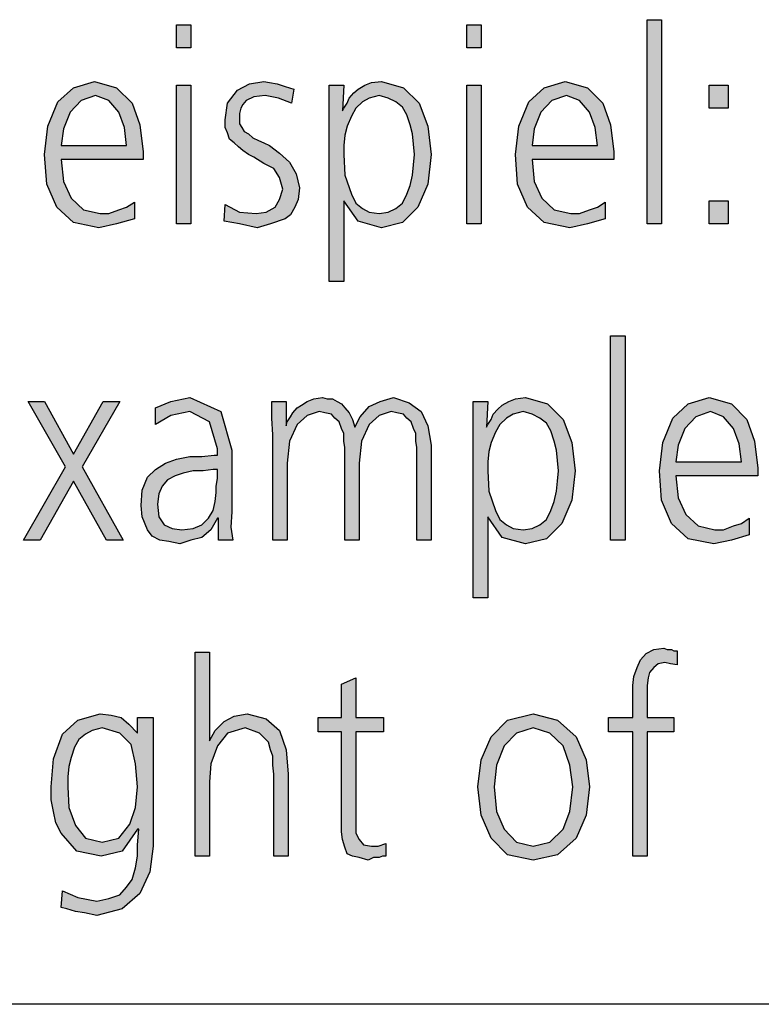
# Model space of a CAD drawing. Units: millimetres. Extents: x -270 to 11963, y 19817 to 28761.
# Drawn here: x 738 to 969, y 26121 to 26428 of the extents above; entities that cross this region are included whole.
import ezdxf

# ---------------------------------------------------------------- set-up
doc = ezdxf.new("R2010")
doc.units = ezdxf.units.MM
doc.layers.add('1', color=7, linetype='Continuous')

msp = doc.modelspace()

# ---------------------------------------------------------------- hatches: boundary and pattern name
at = {"layer": '1', "linetype": 'Continuous'}
for points in [[(933.64, 26427.68), (938.12, 26427.68), (938.12, 26364.12), (933.64, 26364.12)], [(791.6, 26418.89), (787.12, 26418.89), (787.12, 26426.08), (791.6, 26426.08)], [(881.93, 26418.89), (877.45, 26418.89), (877.45, 26426.08), (881.93, 26426.08)], [(787.12, 26407.29), (791.6, 26407.29), (791.6, 26364.12), (787.12, 26364.12)], [(802.29, 26370.12), (806.77, 26367.72), (811.94, 26367.32), (815.04, 26367.72), (817.8, 26369.32), (819.18, 26371.72), (820.22, 26374.91), (819.18, 26378.51), (817.46, 26381.31), (814.35, 26382.91), (811.25, 26384.91), (809.53, 26385.71), (807.8, 26386.91), (806.43, 26388.11), (805.05, 26389.31), (803.67, 26390.51), (802.98, 26392.5), (802.29, 26394.1), (802.29, 26396.5), (802.98, 26401.7), (806.08, 26405.7), (809.87, 26407.69), (814.35, 26408.49), (816.08, 26408.09), (818.49, 26407.69), (820.91, 26406.89), (823.66, 26406.1), (822.97, 26401.7), (818.84, 26403.3), (814.7, 26404.1), (811.25, 26403.7), (808.84, 26402.5), (807.8, 26401.3), (807.11, 26400.1), (806.77, 26398.5), (806.77, 26396.5), (806.77, 26395.3), (807.46, 26394.1), (808.15, 26392.9), (809.53, 26392.1), (810.91, 26390.9), (812.63, 26390.11), (814.35, 26389.31), (816.08, 26388.51), (819.18, 26386.11), (822.28, 26383.31), (824.35, 26379.71), (825.39, 26375.31), (825.04, 26371.72), (824.01, 26369.32), (822.63, 26366.92), (820.91, 26365.72), (816.42, 26364.12), (812.29, 26362.92), (806.77, 26364.12), (801.94, 26364.92)], [(877.45, 26407.29), (881.93, 26407.29), (881.93, 26364.12), (877.45, 26364.12)], [(958.81, 26400.1), (952.95, 26400.1), (952.95, 26407.29), (958.81, 26407.29)], [(952.95, 26371.32), (958.81, 26371.32), (958.81, 26364.12), (952.95, 26364.12)], [(922.26, 26329.24), (926.75, 26329.24), (926.75, 26265.68), (922.26, 26265.68)], [(752.64, 26288.47), (740.92, 26308.86), (746.09, 26308.86), (755.06, 26292.47), (764.36, 26308.86), (769.54, 26308.86), (757.81, 26288.47), (770.57, 26265.68), (765.4, 26265.68), (755.06, 26284.07), (744.71, 26265.68), (739.54, 26265.68)], [(861.93, 26265.68), (861.93, 26294.47), (861.59, 26296.46), (861.59, 26298.86), (860.9, 26300.46), (860.21, 26302.46), (858.83, 26303.66), (857.79, 26304.86), (855.73, 26305.26), (854, 26305.66), (850.21, 26304.46), (847.11, 26301.66), (844.69, 26296.46), (844, 26289.67), (844, 26265.68), (839.52, 26265.68), (839.52, 26294.47), (839.18, 26296.46), (839.18, 26298.86), (838.49, 26300.46), (837.8, 26302.46), (836.42, 26303.66), (835.38, 26304.86), (833.32, 26305.26), (831.59, 26305.66), (827.8, 26304.46), (824.7, 26301.66), (822.28, 26296.46), (821.59, 26289.67), (821.59, 26265.68), (817.11, 26265.68), (817.11, 26298.46), (816.77, 26303.66), (816.77, 26308.86), (821.25, 26308.86), (821.25, 26301.66), (821.25, 26301.26), (821.59, 26302.46), (822.63, 26304.06), (823.32, 26305.26), (824.7, 26306.86), (826.08, 26307.66), (827.8, 26308.86), (829.87, 26309.66), (832.63, 26310.06), (834.01, 26309.66), (835.73, 26309.66), (837.11, 26308.86), (838.49, 26308.06), (839.52, 26306.86), (840.9, 26305.26), (841.94, 26303.26), (842.62, 26300.86), (844.35, 26304.06), (847.11, 26307.26), (850.55, 26308.86), (854.69, 26310.06), (859.52, 26308.46), (863.31, 26305.66), (865.38, 26301.26), (866.41, 26295.27), (866.41, 26265.68)], [(929.16, 26206.02), (921.57, 26206.02), (921.57, 26210.42), (929.16, 26210.42), (929.16, 26213.22), (929.16, 26216.82), (929.16, 26220.41), (929.5, 26223.21), (930.54, 26226.01), (931.57, 26228.41), (933.3, 26230.41), (935.71, 26231.61), (938.81, 26232.01), (939.85, 26231.61), (941.23, 26231.61), (941.92, 26231.21), (942.95, 26231.21), (942.95, 26226.81), (940.88, 26227.21), (939.16, 26227.61), (937.09, 26227.21), (935.71, 26226.01), (934.33, 26224.41), (933.99, 26222.81), (933.64, 26220.41), (933.64, 26218.41), (933.64, 26216.02), (933.64, 26214.02), (933.64, 26210.42), (941.92, 26210.42), (941.92, 26206.02), (933.64, 26206.02), (933.64, 26167.25), (929.16, 26167.25)], [(792.98, 26230.81), (797.46, 26230.81), (797.46, 26203.22), (799.19, 26206.42), (801.94, 26209.22), (805.05, 26210.82), (809.18, 26211.62), (815.04, 26210.02), (819.18, 26206.42), (821.25, 26200.43), (821.94, 26192.83), (821.94, 26167.25), (817.46, 26167.25), (817.46, 26192.83), (817.11, 26195.63), (817.11, 26198.43), (816.42, 26200.43), (815.73, 26202.82), (812.98, 26205.62), (808.49, 26207.22), (802.98, 26205.62), (799.87, 26201.62), (797.81, 26196.03), (797.46, 26190.43), (797.46, 26167.25), (792.98, 26167.25)], [(851.59, 26206.02), (842.97, 26206.02), (842.97, 26177.64), (842.97, 26174.44), (844, 26172.44), (845.38, 26170.84), (847.8, 26170.44), (849.86, 26170.44), (852.28, 26171.24), (852.28, 26167.25), (851.24, 26167.25), (850.21, 26166.85), (848.49, 26166.85), (846.76, 26166.05), (844, 26166.85), (841.94, 26167.25), (840.21, 26168.05), (839.52, 26170.05), (838.83, 26172.44), (838.49, 26174.84), (838.49, 26177.24), (838.49, 26180.44), (838.49, 26206.02), (831.25, 26206.02), (831.25, 26210.42), (838.49, 26210.42), (838.49, 26220.81), (842.97, 26222.81), (842.97, 26210.42), (851.59, 26210.42)]]:
    msp.add_hatch(color=3, dxfattribs=at).paths.add_polyline_path(points)
h = msp.add_hatch(color=3, dxfattribs=at)
h.paths.add_polyline_path([(774.02, 26365.72), (768.5, 26364.12), (762.99, 26362.92), (755.06, 26364.52), (749.88, 26369.32), (746.78, 26376.51), (746.09, 26385.71), (747.13, 26394.5), (750.23, 26402.1), (755.06, 26406.49), (761.61, 26408.49), (768.5, 26406.49), (773.33, 26401.7), (775.74, 26394.9), (776.78, 26386.51), (776.78, 26384.11), (751.26, 26384.11), (751.95, 26377.31), (754.37, 26372.12), (758.16, 26368.52), (763.33, 26367.32), (766.09, 26367.32), (769.19, 26368.52), (771.6, 26369.32), (774.02, 26370.92)])
h.paths.add_polyline_path([(771.6, 26388.51), (770.92, 26394.1), (769.19, 26398.9), (766.09, 26402.5), (761.95, 26404.1), (757.47, 26402.5), (754.02, 26398.9), (751.95, 26393.7), (751.26, 26388.51)], flags=16)
h = msp.add_hatch(color=3, dxfattribs=at)
h.paths.add_polyline_path([(834.7, 26407.29), (839.18, 26407.29), (838.83, 26399.3), (839.18, 26400.1), (840.21, 26401.7), (840.9, 26403.3), (842.28, 26404.9), (843.66, 26406.1), (845.73, 26407.29), (847.8, 26408.09), (850.9, 26408.49), (857.79, 26406.49), (862.62, 26401.7), (865.38, 26394.5), (866.41, 26385.71), (865.38, 26376.51), (862.28, 26369.32), (857.45, 26364.52), (850.9, 26362.92), (843.66, 26364.92), (839.18, 26371.32), (839.18, 26346.13), (834.7, 26346.13)])
h.paths.add_polyline_path([(861.24, 26385.71), (860.9, 26388.91), (860.55, 26392.1), (859.86, 26394.9), (858.83, 26398.1), (857.45, 26400.5), (855.38, 26402.1), (852.97, 26403.3), (850.21, 26404.1), (847.11, 26403.3), (845.04, 26402.1), (842.97, 26400.1), (841.59, 26397.7), (840.21, 26394.5), (839.52, 26391.7), (839.18, 26388.51), (839.18, 26385.71), (839.52, 26379.31), (841.59, 26373.32), (842.97, 26370.52), (845.04, 26368.92), (847.11, 26367.72), (850.21, 26367.32), (852.97, 26367.72), (855.38, 26368.92), (857.45, 26370.52), (858.83, 26373.32), (859.86, 26376.11), (860.55, 26379.31), (860.9, 26382.51)], flags=16)
h = msp.add_hatch(color=3, dxfattribs=at)
h.paths.add_polyline_path([(920.54, 26365.72), (915.02, 26364.12), (909.51, 26362.92), (901.58, 26364.52), (896.41, 26369.32), (893.3, 26376.51), (892.61, 26385.71), (893.65, 26394.5), (896.75, 26402.1), (901.58, 26406.49), (908.13, 26408.49), (915.02, 26406.49), (919.85, 26401.7), (922.26, 26394.9), (923.3, 26386.51), (923.3, 26384.11), (897.79, 26384.11), (898.48, 26377.31), (900.89, 26372.12), (904.68, 26368.52), (909.85, 26367.32), (912.61, 26367.32), (915.71, 26368.52), (918.13, 26369.32), (920.54, 26370.92)])
h.paths.add_polyline_path([(918.13, 26388.51), (917.44, 26394.1), (915.71, 26398.9), (912.61, 26402.5), (908.47, 26404.1), (903.99, 26402.5), (900.54, 26398.9), (898.48, 26393.7), (897.79, 26388.51)], flags=16)
h = msp.add_hatch(color=3, dxfattribs=at)
h.paths.add_polyline_path([(800.22, 26272.48), (799.87, 26272.48), (797.81, 26268.88), (795.05, 26266.48), (791.6, 26265.68), (788.15, 26264.49), (784.71, 26265.28), (781.95, 26265.68), (779.53, 26266.88), (778.16, 26268.88), (776.43, 26272.88), (776.09, 26276.48), (776.43, 26281.27), (778.16, 26285.27), (780.57, 26287.67), (783.67, 26289.67), (787.12, 26290.87), (791.26, 26291.67), (795.05, 26291.67), (798.84, 26292.07), (799.87, 26292.07), (799.87, 26294.07), (797.46, 26302.46), (791.26, 26305.66), (785.4, 26304.46), (780.57, 26301.66), (780.57, 26306.86), (785.4, 26308.86), (791.26, 26310.06), (800.91, 26305.66), (804.36, 26293.67), (804.36, 26274.48), (804.01, 26269.68), (804.7, 26265.68), (800.22, 26265.68)])
h.paths.add_polyline_path([(799.87, 26287.67), (798.5, 26287.67), (795.39, 26287.27), (792.29, 26287.27), (789.19, 26286.47), (786.77, 26285.67), (784.36, 26284.47), (782.64, 26282.47), (781.6, 26280.08), (781.26, 26276.88), (781.6, 26272.88), (783.33, 26270.48), (785.74, 26269.28), (788.84, 26268.88), (792.29, 26269.28), (795.05, 26270.48), (797.12, 26272.48), (798.5, 26274.88), (799.19, 26277.68), (799.53, 26280.47), (799.53, 26282.47), (799.87, 26284.87)], flags=16)
h = msp.add_hatch(color=3, dxfattribs=at)
h.paths.add_polyline_path([(879.51, 26308.86), (884, 26308.86), (883.65, 26300.86), (884, 26301.66), (885.03, 26303.26), (885.72, 26304.86), (887.1, 26306.46), (888.48, 26307.66), (890.55, 26308.86), (892.61, 26309.66), (895.72, 26310.06), (902.61, 26308.06), (907.44, 26303.26), (910.2, 26296.07), (911.23, 26287.27), (910.2, 26278.08), (907.09, 26270.88), (902.27, 26266.08), (895.72, 26264.49), (888.48, 26266.48), (884, 26272.88), (884, 26247.7), (879.51, 26247.7)])
h.paths.add_polyline_path([(906.06, 26287.27), (905.72, 26290.47), (905.37, 26293.67), (904.68, 26296.46), (903.65, 26299.66), (902.27, 26302.06), (900.2, 26303.66), (897.79, 26304.86), (895.03, 26305.66), (891.93, 26304.86), (889.86, 26303.66), (887.79, 26301.66), (886.41, 26299.26), (885.03, 26296.07), (884.34, 26293.27), (884, 26290.07), (884, 26287.27), (884.34, 26280.87), (886.41, 26274.88), (887.79, 26272.08), (889.86, 26270.48), (891.93, 26269.28), (895.03, 26268.88), (897.79, 26269.28), (900.2, 26270.48), (902.27, 26272.08), (903.65, 26274.88), (904.68, 26277.68), (905.37, 26280.87), (905.72, 26284.07)], flags=16)
h = msp.add_hatch(color=3, dxfattribs=at)
h.paths.add_polyline_path([(965.36, 26267.28), (959.84, 26265.68), (954.33, 26264.49), (946.4, 26266.08), (941.23, 26270.88), (938.12, 26278.08), (937.43, 26287.27), (938.47, 26296.07), (941.57, 26303.66), (946.4, 26308.06), (952.95, 26310.06), (959.84, 26308.06), (964.67, 26303.26), (967.08, 26296.46), (968.12, 26288.07), (968.12, 26285.67), (942.6, 26285.67), (943.29, 26278.88), (945.71, 26273.68), (949.5, 26270.08), (954.67, 26268.88), (957.43, 26268.88), (960.53, 26270.08), (962.95, 26270.88), (965.36, 26272.48)])
h.paths.add_polyline_path([(962.95, 26290.07), (962.26, 26295.67), (960.53, 26300.46), (957.43, 26304.06), (953.29, 26305.66), (948.81, 26304.06), (945.36, 26300.46), (943.29, 26295.27), (942.6, 26290.07)], flags=16)
h = msp.add_hatch(color=3, dxfattribs=at)
h.paths.add_polyline_path([(779.88, 26170.44), (778.84, 26162.45), (775.74, 26155.65), (770.23, 26150.86), (762.3, 26148.86), (758.5, 26149.66), (755.75, 26150.06), (752.99, 26150.86), (751.26, 26151.26), (751.61, 26156.45), (756.44, 26154.45), (762.3, 26153.26), (766.09, 26154.06), (769.54, 26155.25), (771.6, 26157.65), (773.33, 26160.05), (774.36, 26163.65), (775.05, 26167.25), (775.05, 26170.84), (775.4, 26175.64), (775.05, 26175.64), (770.23, 26168.85), (763.68, 26167.25), (756.09, 26168.85), (751.26, 26174.44), (749.54, 26177.64), (748.85, 26181.24), (748.16, 26184.84), (748.16, 26188.83), (748.85, 26197.63), (751.61, 26205.22), (756.44, 26209.62), (763.33, 26211.62), (766.78, 26211.22), (769.88, 26210.42), (772.29, 26208.42), (775.05, 26205.62), (775.05, 26210.42), (779.88, 26210.42)])
h.paths.add_polyline_path([(753.33, 26188.83), (753.68, 26182.44), (755.75, 26176.84), (758.85, 26172.84), (764.02, 26171.64), (769.19, 26172.84), (772.64, 26177.24), (774.36, 26182.44), (775.05, 26188.83), (774.36, 26196.03), (772.98, 26202.02), (769.54, 26205.62), (764.02, 26207.22), (760.92, 26206.42), (758.85, 26205.22), (756.78, 26203.62), (755.4, 26201.23), (754.37, 26198.03), (753.68, 26195.23), (753.33, 26192.03)], flags=16)
h = msp.add_hatch(color=3, dxfattribs=at)
h.paths.add_polyline_path([(880.89, 26188.83), (881.93, 26197.23), (885.03, 26204.42), (890.2, 26209.62), (898.13, 26211.62), (905.72, 26209.62), (911.58, 26204.42), (914.68, 26197.23), (915.71, 26188.83), (914.68, 26180.04), (911.58, 26172.84), (905.72, 26167.65), (898.13, 26166.05), (890.2, 26167.65), (885.03, 26172.84), (881.93, 26180.04)])
h.paths.add_polyline_path([(886.06, 26188.83), (886.75, 26181.24), (889.17, 26175.64), (892.96, 26171.64), (898.13, 26170.44), (903.3, 26171.64), (907.44, 26175.64), (909.51, 26181.24), (910.54, 26188.83), (909.51, 26195.63), (907.44, 26201.62), (903.3, 26205.62), (898.13, 26207.22), (892.96, 26205.62), (889.17, 26201.62), (886.75, 26195.63)], flags=16)

# ---------------------------------------------------------------- linework, layer by layer
at = {"layer": '1', "color": 3, "linetype": 'Continuous'}
for p, q in [((933.64, 26364.12), (933.64, 26427.68)), ((933.64, 26427.68), (938.12, 26427.68)), ((938.12, 26427.68), (938.12, 26364.12)), ((787.12, 26426.08), (791.6, 26426.08)), ((787.12, 26418.89), (787.12, 26426.08)), ((791.6, 26426.08), (791.6, 26418.89)), ((877.45, 26426.08), (881.93, 26426.08)), ((877.45, 26418.89), (877.45, 26426.08)), ((881.93, 26426.08), (881.93, 26418.89)), ((791.6, 26418.89), (787.12, 26418.89)), ((881.93, 26418.89), (877.45, 26418.89)), ((750.23, 26402.1), (755.06, 26406.49)), ((755.06, 26406.49), (761.61, 26408.49)), ((761.61, 26408.49), (768.5, 26406.49)), ((768.5, 26406.49), (773.33, 26401.7)), ((787.12, 26364.12), (787.12, 26407.29)), ((787.12, 26407.29), (791.6, 26407.29)), ((791.6, 26407.29), (791.6, 26364.12)), ((806.08, 26405.7), (809.87, 26407.69)), ((809.87, 26407.69), (814.35, 26408.49)), ((814.35, 26408.49), (816.08, 26408.09)), ((816.08, 26408.09), (818.49, 26407.69)), ((818.49, 26407.69), (820.91, 26406.89)), ((820.91, 26406.89), (823.66, 26406.1)), ((834.7, 26346.13), (834.7, 26407.29)), ((834.7, 26407.29), (839.18, 26407.29)), ((839.18, 26407.29), (838.83, 26399.3)), ((843.66, 26406.1), (845.73, 26407.29)), ((845.73, 26407.29), (847.8, 26408.09)), ((847.8, 26408.09), (850.9, 26408.49)), ((850.9, 26408.49), (857.79, 26406.49)), ((857.79, 26406.49), (862.62, 26401.7)), ((877.45, 26364.12), (877.45, 26407.29)), ((877.45, 26407.29), (881.93, 26407.29)), ((881.93, 26407.29), (881.93, 26364.12)), ((896.75, 26402.1), (901.58, 26406.49)), ((901.58, 26406.49), (908.13, 26408.49)), ((908.13, 26408.49), (915.02, 26406.49)), ((915.02, 26406.49), (919.85, 26401.7)), ((952.95, 26407.29), (958.81, 26407.29)), ((952.95, 26400.1), (952.95, 26407.29)), ((958.81, 26407.29), (958.81, 26400.1)), ((761.95, 26404.1), (757.47, 26402.5)), ((766.09, 26402.5), (761.95, 26404.1)), ((802.98, 26401.7), (806.08, 26405.7)), ((811.25, 26403.7), (808.84, 26402.5)), ((814.7, 26404.1), (811.25, 26403.7)), ((818.84, 26403.3), (814.7, 26404.1)), ((822.97, 26401.7), (818.84, 26403.3)), ((823.66, 26406.1), (822.97, 26401.7)), ((840.21, 26401.7), (840.9, 26403.3)), ((840.9, 26403.3), (842.28, 26404.9)), ((842.28, 26404.9), (843.66, 26406.1)), ((847.11, 26403.3), (845.04, 26402.1)), ((850.21, 26404.1), (847.11, 26403.3)), ((852.97, 26403.3), (850.21, 26404.1)), ((855.38, 26402.1), (852.97, 26403.3)), ((908.47, 26404.1), (903.99, 26402.5)), ((912.61, 26402.5), (908.47, 26404.1)), ((747.13, 26394.5), (750.23, 26402.1)), ((757.47, 26402.5), (754.02, 26398.9)), ((769.19, 26398.9), (766.09, 26402.5)), ((773.33, 26401.7), (775.74, 26394.9)), ((802.29, 26396.5), (802.98, 26401.7)), ((807.11, 26400.1), (806.77, 26398.5)), ((807.8, 26401.3), (807.11, 26400.1)), ((808.84, 26402.5), (807.8, 26401.3)), ((838.83, 26399.3), (839.18, 26400.1)), ((839.18, 26400.1), (840.21, 26401.7)), ((842.97, 26400.1), (841.59, 26397.7)), ((845.04, 26402.1), (842.97, 26400.1)), ((857.45, 26400.5), (855.38, 26402.1)), ((858.83, 26398.1), (857.45, 26400.5)), ((862.62, 26401.7), (865.38, 26394.5)), ((893.65, 26394.5), (896.75, 26402.1)), ((903.99, 26402.5), (900.54, 26398.9)), ((915.71, 26398.9), (912.61, 26402.5)), ((919.85, 26401.7), (922.26, 26394.9)), ((958.81, 26400.1), (952.95, 26400.1)), ((754.02, 26398.9), (751.95, 26393.7)), ((770.92, 26394.1), (769.19, 26398.9)), ((806.77, 26398.5), (806.77, 26396.5)), ((841.59, 26397.7), (840.21, 26394.5)), ((859.86, 26394.9), (858.83, 26398.1)), ((900.54, 26398.9), (898.48, 26393.7)), ((917.44, 26394.1), (915.71, 26398.9)), ((746.09, 26385.71), (747.13, 26394.5)), ((771.6, 26388.51), (770.92, 26394.1)), ((775.74, 26394.9), (776.78, 26386.51)), ((802.29, 26394.1), (802.29, 26396.5)), ((802.98, 26392.5), (802.29, 26394.1)), ((806.77, 26396.5), (806.77, 26395.3)), ((806.77, 26395.3), (807.46, 26394.1)), ((807.46, 26394.1), (808.15, 26392.9)), ((840.21, 26394.5), (839.52, 26391.7)), ((860.55, 26392.1), (859.86, 26394.9)), ((865.38, 26394.5), (866.41, 26385.71)), ((892.61, 26385.71), (893.65, 26394.5)), ((918.13, 26388.51), (917.44, 26394.1)), ((922.26, 26394.9), (923.3, 26386.51)), ((751.95, 26393.7), (751.26, 26388.51)), ((803.67, 26390.51), (802.98, 26392.5)), ((808.15, 26392.9), (809.53, 26392.1)), ((809.53, 26392.1), (810.91, 26390.9)), ((810.91, 26390.9), (812.63, 26390.11)), ((839.52, 26391.7), (839.18, 26388.51)), ((860.9, 26388.91), (860.55, 26392.1)), ((898.48, 26393.7), (897.79, 26388.51)), ((751.26, 26388.51), (771.6, 26388.51)), ((805.05, 26389.31), (803.67, 26390.51)), ((806.43, 26388.11), (805.05, 26389.31)), ((807.8, 26386.91), (806.43, 26388.11)), ((812.63, 26390.11), (814.35, 26389.31)), ((814.35, 26389.31), (816.08, 26388.51)), ((816.08, 26388.51), (819.18, 26386.11)), ((839.18, 26388.51), (839.18, 26385.71)), ((861.24, 26385.71), (860.9, 26388.91)), ((897.79, 26388.51), (918.13, 26388.51)), ((746.78, 26376.51), (746.09, 26385.71)), ((776.78, 26386.51), (776.78, 26384.11)), ((809.53, 26385.71), (807.8, 26386.91)), ((811.25, 26384.91), (809.53, 26385.71)), ((814.35, 26382.91), (811.25, 26384.91)), ((819.18, 26386.11), (822.28, 26383.31)), ((839.18, 26385.71), (839.52, 26379.31)), ((860.9, 26382.51), (861.24, 26385.71)), ((866.41, 26385.71), (865.38, 26376.51)), ((893.3, 26376.51), (892.61, 26385.71)), ((923.3, 26386.51), (923.3, 26384.11)), ((751.26, 26384.11), (751.95, 26377.31)), ((776.78, 26384.11), (751.26, 26384.11)), ((817.46, 26381.31), (814.35, 26382.91)), ((822.28, 26383.31), (824.35, 26379.71)), ((860.55, 26379.31), (860.9, 26382.51)), ((897.79, 26384.11), (898.48, 26377.31)), ((923.3, 26384.11), (897.79, 26384.11)), ((819.18, 26378.51), (817.46, 26381.31)), ((824.35, 26379.71), (825.39, 26375.31)), ((839.52, 26379.31), (841.59, 26373.32)), ((859.86, 26376.11), (860.55, 26379.31)), ((749.88, 26369.32), (746.78, 26376.51)), ((751.95, 26377.31), (754.37, 26372.12)), ((820.22, 26374.91), (819.18, 26378.51)), ((858.83, 26373.32), (859.86, 26376.11)), ((865.38, 26376.51), (862.28, 26369.32)), ((896.41, 26369.32), (893.3, 26376.51)), ((898.48, 26377.31), (900.89, 26372.12)), ((819.18, 26371.72), (820.22, 26374.91)), ((825.39, 26375.31), (825.04, 26371.72)), ((841.59, 26373.32), (842.97, 26370.52)), ((857.45, 26370.52), (858.83, 26373.32)), ((754.37, 26372.12), (758.16, 26368.52)), ((771.6, 26369.32), (774.02, 26370.92)), ((774.02, 26370.92), (774.02, 26365.72)), ((801.94, 26364.92), (802.29, 26370.12)), ((802.29, 26370.12), (806.77, 26367.72)), ((817.8, 26369.32), (819.18, 26371.72)), ((825.04, 26371.72), (824.01, 26369.32)), ((839.18, 26371.32), (839.18, 26346.13)), ((843.66, 26364.92), (839.18, 26371.32)), ((842.97, 26370.52), (845.04, 26368.92)), ((855.38, 26368.92), (857.45, 26370.52)), ((900.89, 26372.12), (904.68, 26368.52)), ((918.13, 26369.32), (920.54, 26370.92)), ((920.54, 26370.92), (920.54, 26365.72)), ((952.95, 26364.12), (952.95, 26371.32)), ((952.95, 26371.32), (958.81, 26371.32)), ((958.81, 26371.32), (958.81, 26364.12)), ((755.06, 26364.52), (749.88, 26369.32)), ((758.16, 26368.52), (763.33, 26367.32)), ((763.33, 26367.32), (766.09, 26367.32)), ((766.09, 26367.32), (769.19, 26368.52)), ((769.19, 26368.52), (771.6, 26369.32)), ((806.77, 26367.72), (811.94, 26367.32)), ((811.94, 26367.32), (815.04, 26367.72)), ((815.04, 26367.72), (817.8, 26369.32)), ((822.63, 26366.92), (820.91, 26365.72)), ((824.01, 26369.32), (822.63, 26366.92)), ((845.04, 26368.92), (847.11, 26367.72)), ((847.11, 26367.72), (850.21, 26367.32)), ((850.21, 26367.32), (852.97, 26367.72)), ((852.97, 26367.72), (855.38, 26368.92)), ((862.28, 26369.32), (857.45, 26364.52)), ((901.58, 26364.52), (896.41, 26369.32)), ((904.68, 26368.52), (909.85, 26367.32)), ((909.85, 26367.32), (912.61, 26367.32)), ((912.61, 26367.32), (915.71, 26368.52)), ((915.71, 26368.52), (918.13, 26369.32)), ((762.99, 26362.92), (755.06, 26364.52)), ((768.5, 26364.12), (762.99, 26362.92)), ((774.02, 26365.72), (768.5, 26364.12)), ((791.6, 26364.12), (787.12, 26364.12)), ((806.77, 26364.12), (801.94, 26364.92)), ((812.29, 26362.92), (806.77, 26364.12)), ((816.42, 26364.12), (812.29, 26362.92)), ((820.91, 26365.72), (816.42, 26364.12)), ((850.9, 26362.92), (843.66, 26364.92)), ((857.45, 26364.52), (850.9, 26362.92)), ((881.93, 26364.12), (877.45, 26364.12)), ((909.51, 26362.92), (901.58, 26364.52)), ((915.02, 26364.12), (909.51, 26362.92)), ((920.54, 26365.72), (915.02, 26364.12)), ((938.12, 26364.12), (933.64, 26364.12)), ((958.81, 26364.12), (952.95, 26364.12)), ((839.18, 26346.13), (834.7, 26346.13)), ((922.26, 26265.68), (922.26, 26329.24)), ((922.26, 26329.24), (926.75, 26329.24)), ((926.75, 26329.24), (926.75, 26265.68)), ((740.92, 26308.86), (746.09, 26308.86)), ((752.64, 26288.47), (740.92, 26308.86)), ((746.09, 26308.86), (755.06, 26292.47)), ((755.06, 26292.47), (764.36, 26308.86)), ((769.54, 26308.86), (757.81, 26288.47)), ((764.36, 26308.86), (769.54, 26308.86)), ((780.57, 26306.86), (785.4, 26308.86)), ((785.4, 26308.86), (791.26, 26310.06)), ((791.26, 26310.06), (800.91, 26305.66)), ((816.77, 26308.86), (821.25, 26308.86)), ((816.77, 26303.66), (816.77, 26308.86)), ((821.25, 26308.86), (821.25, 26301.66)), ((826.08, 26307.66), (827.8, 26308.86)), ((827.8, 26308.86), (829.87, 26309.66)), ((829.87, 26309.66), (832.63, 26310.06)), ((832.63, 26310.06), (834.01, 26309.66)), ((834.01, 26309.66), (835.73, 26309.66)), ((835.73, 26309.66), (837.11, 26308.86)), ((837.11, 26308.86), (838.49, 26308.06)), ((838.49, 26308.06), (839.52, 26306.86)), ((847.11, 26307.26), (850.55, 26308.86)), ((850.55, 26308.86), (854.69, 26310.06)), ((854.69, 26310.06), (859.52, 26308.46)), ((859.52, 26308.46), (863.31, 26305.66)), ((879.51, 26247.7), (879.51, 26308.86)), ((879.51, 26308.86), (884, 26308.86)), ((884, 26308.86), (883.65, 26300.86)), ((888.48, 26307.66), (890.55, 26308.86)), ((890.55, 26308.86), (892.61, 26309.66)), ((892.61, 26309.66), (895.72, 26310.06)), ((895.72, 26310.06), (902.61, 26308.06)), ((902.61, 26308.06), (907.44, 26303.26)), ((941.57, 26303.66), (946.4, 26308.06)), ((946.4, 26308.06), (952.95, 26310.06)), ((952.95, 26310.06), (959.84, 26308.06)), ((959.84, 26308.06), (964.67, 26303.26)), ((780.57, 26301.66), (780.57, 26306.86)), ((791.26, 26305.66), (785.4, 26304.46)), ((797.46, 26302.46), (791.26, 26305.66)), ((800.91, 26305.66), (804.36, 26293.67)), ((822.63, 26304.06), (823.32, 26305.26)), ((823.32, 26305.26), (824.7, 26306.86)), ((824.7, 26306.86), (826.08, 26307.66)), ((831.59, 26305.66), (827.8, 26304.46)), ((833.32, 26305.26), (831.59, 26305.66)), ((835.38, 26304.86), (833.32, 26305.26)), ((839.52, 26306.86), (840.9, 26305.26)), ((840.9, 26305.26), (841.94, 26303.26)), ((844.35, 26304.06), (847.11, 26307.26)), ((854, 26305.66), (850.21, 26304.46)), ((855.73, 26305.26), (854, 26305.66)), ((857.79, 26304.86), (855.73, 26305.26)), ((863.31, 26305.66), (865.38, 26301.26)), ((885.72, 26304.86), (887.1, 26306.46)), ((887.1, 26306.46), (888.48, 26307.66)), ((895.03, 26305.66), (891.93, 26304.86)), ((897.79, 26304.86), (895.03, 26305.66)), ((953.29, 26305.66), (948.81, 26304.06)), ((957.43, 26304.06), (953.29, 26305.66)), ((785.4, 26304.46), (780.57, 26301.66)), ((799.87, 26294.07), (797.46, 26302.46)), ((817.11, 26298.46), (816.77, 26303.66)), ((821.25, 26301.26), (821.59, 26302.46)), ((821.59, 26302.46), (822.63, 26304.06)), ((827.8, 26304.46), (824.7, 26301.66)), ((836.42, 26303.66), (835.38, 26304.86)), ((837.8, 26302.46), (836.42, 26303.66)), ((838.49, 26300.46), (837.8, 26302.46)), ((841.94, 26303.26), (842.62, 26300.86)), ((842.62, 26300.86), (844.35, 26304.06)), ((850.21, 26304.46), (847.11, 26301.66)), ((858.83, 26303.66), (857.79, 26304.86)), ((860.21, 26302.46), (858.83, 26303.66)), ((860.9, 26300.46), (860.21, 26302.46)), ((884, 26301.66), (885.03, 26303.26)), ((885.03, 26303.26), (885.72, 26304.86)), ((889.86, 26303.66), (887.79, 26301.66)), ((891.93, 26304.86), (889.86, 26303.66)), ((900.2, 26303.66), (897.79, 26304.86)), ((902.27, 26302.06), (900.2, 26303.66)), ((903.65, 26299.66), (902.27, 26302.06)), ((907.44, 26303.26), (910.2, 26296.07)), ((938.47, 26296.07), (941.57, 26303.66)), ((948.81, 26304.06), (945.36, 26300.46)), ((960.53, 26300.46), (957.43, 26304.06)), ((964.67, 26303.26), (967.08, 26296.46)), ((821.25, 26301.66), (821.25, 26301.26)), ((824.7, 26301.66), (822.28, 26296.46)), ((839.18, 26298.86), (838.49, 26300.46)), ((839.18, 26296.46), (839.18, 26298.86)), ((847.11, 26301.66), (844.69, 26296.46)), ((861.59, 26298.86), (860.9, 26300.46)), ((861.59, 26296.46), (861.59, 26298.86)), ((865.38, 26301.26), (866.41, 26295.27)), ((883.65, 26300.86), (884, 26301.66)), ((886.41, 26299.26), (885.03, 26296.07)), ((887.79, 26301.66), (886.41, 26299.26)), ((904.68, 26296.46), (903.65, 26299.66)), ((945.36, 26300.46), (943.29, 26295.27)), ((962.26, 26295.67), (960.53, 26300.46)), ((817.11, 26265.68), (817.11, 26298.46)), ((822.28, 26296.46), (821.59, 26289.67)), ((839.52, 26294.47), (839.18, 26296.46)), ((844.69, 26296.46), (844, 26289.67)), ((861.93, 26294.47), (861.59, 26296.46)), ((885.03, 26296.07), (884.34, 26293.27)), ((905.37, 26293.67), (904.68, 26296.46)), ((910.2, 26296.07), (911.23, 26287.27)), ((937.43, 26287.27), (938.47, 26296.07)), ((967.08, 26296.46), (968.12, 26288.07)), ((799.87, 26292.07), (799.87, 26294.07)), ((804.36, 26293.67), (804.36, 26274.48)), ((839.52, 26265.68), (839.52, 26294.47)), ((861.93, 26265.68), (861.93, 26294.47)), ((866.41, 26295.27), (866.41, 26265.68)), ((884.34, 26293.27), (884, 26290.07)), ((905.72, 26290.47), (905.37, 26293.67)), ((943.29, 26295.27), (942.6, 26290.07)), ((962.95, 26290.07), (962.26, 26295.67)), ((780.57, 26287.67), (783.67, 26289.67)), ((783.67, 26289.67), (787.12, 26290.87)), ((787.12, 26290.87), (791.26, 26291.67)), ((791.26, 26291.67), (795.05, 26291.67)), ((795.05, 26291.67), (798.84, 26292.07)), ((798.84, 26292.07), (799.87, 26292.07)), ((821.59, 26289.67), (821.59, 26265.68)), ((844, 26289.67), (844, 26265.68)), ((884, 26290.07), (884, 26287.27)), ((906.06, 26287.27), (905.72, 26290.47)), ((942.6, 26290.07), (962.95, 26290.07)), ((739.54, 26265.68), (752.64, 26288.47)), ((757.81, 26288.47), (770.57, 26265.68)), ((778.16, 26285.27), (780.57, 26287.67)), ((792.29, 26287.27), (789.19, 26286.47)), ((795.39, 26287.27), (792.29, 26287.27)), ((798.5, 26287.67), (795.39, 26287.27)), ((799.87, 26287.67), (798.5, 26287.67)), ((799.87, 26284.87), (799.87, 26287.67)), ((884, 26287.27), (884.34, 26280.87)), ((905.72, 26284.07), (906.06, 26287.27)), ((911.23, 26287.27), (910.2, 26278.08)), ((938.12, 26278.08), (937.43, 26287.27)), ((968.12, 26288.07), (968.12, 26285.67)), ((755.06, 26284.07), (744.71, 26265.68)), ((765.4, 26265.68), (755.06, 26284.07)), ((776.43, 26281.27), (778.16, 26285.27)), ((784.36, 26284.47), (782.64, 26282.47)), ((786.77, 26285.67), (784.36, 26284.47)), ((789.19, 26286.47), (786.77, 26285.67)), ((799.53, 26282.47), (799.87, 26284.87)), ((905.37, 26280.87), (905.72, 26284.07)), ((942.6, 26285.67), (943.29, 26278.88)), ((968.12, 26285.67), (942.6, 26285.67)), ((776.09, 26276.48), (776.43, 26281.27)), ((782.64, 26282.47), (781.6, 26280.08)), ((799.19, 26277.68), (799.53, 26280.47)), ((799.53, 26280.47), (799.53, 26282.47)), ((884.34, 26280.87), (886.41, 26274.88)), ((904.68, 26277.68), (905.37, 26280.87)), ((781.6, 26280.08), (781.26, 26276.88)), ((798.5, 26274.88), (799.19, 26277.68)), ((903.65, 26274.88), (904.68, 26277.68)), ((910.2, 26278.08), (907.09, 26270.88)), ((941.23, 26270.88), (938.12, 26278.08)), ((943.29, 26278.88), (945.71, 26273.68)), ((776.43, 26272.88), (776.09, 26276.48)), ((781.26, 26276.88), (781.6, 26272.88)), ((797.12, 26272.48), (798.5, 26274.88)), ((804.36, 26274.48), (804.01, 26269.68)), ((886.41, 26274.88), (887.79, 26272.08)), ((902.27, 26272.08), (903.65, 26274.88)), ((778.16, 26268.88), (776.43, 26272.88)), ((781.6, 26272.88), (783.33, 26270.48)), ((795.05, 26270.48), (797.12, 26272.48)), ((799.87, 26272.48), (797.81, 26268.88)), ((800.22, 26272.48), (799.87, 26272.48)), ((800.22, 26265.68), (800.22, 26272.48)), ((884, 26272.88), (884, 26247.7)), ((888.48, 26266.48), (884, 26272.88)), ((887.79, 26272.08), (889.86, 26270.48)), ((900.2, 26270.48), (902.27, 26272.08)), ((945.71, 26273.68), (949.5, 26270.08)), ((962.95, 26270.88), (965.36, 26272.48)), ((965.36, 26272.48), (965.36, 26267.28)), ((779.53, 26266.88), (778.16, 26268.88)), ((783.33, 26270.48), (785.74, 26269.28)), ((785.74, 26269.28), (788.84, 26268.88)), ((788.84, 26268.88), (792.29, 26269.28)), ((792.29, 26269.28), (795.05, 26270.48)), ((797.81, 26268.88), (795.05, 26266.48)), ((804.01, 26269.68), (804.7, 26265.68)), ((889.86, 26270.48), (891.93, 26269.28)), ((891.93, 26269.28), (895.03, 26268.88)), ((895.03, 26268.88), (897.79, 26269.28)), ((897.79, 26269.28), (900.2, 26270.48)), ((907.09, 26270.88), (902.27, 26266.08)), ((946.4, 26266.08), (941.23, 26270.88)), ((949.5, 26270.08), (954.67, 26268.88)), ((954.67, 26268.88), (957.43, 26268.88)), ((957.43, 26268.88), (960.53, 26270.08)), ((960.53, 26270.08), (962.95, 26270.88)), ((744.71, 26265.68), (739.54, 26265.68)), ((770.57, 26265.68), (765.4, 26265.68)), ((781.95, 26265.68), (779.53, 26266.88)), ((784.71, 26265.28), (781.95, 26265.68)), ((788.15, 26264.49), (784.71, 26265.28)), ((791.6, 26265.68), (788.15, 26264.49)), ((795.05, 26266.48), (791.6, 26265.68)), ((804.7, 26265.68), (800.22, 26265.68)), ((821.59, 26265.68), (817.11, 26265.68)), ((844, 26265.68), (839.52, 26265.68)), ((866.41, 26265.68), (861.93, 26265.68)), ((895.72, 26264.49), (888.48, 26266.48)), ((902.27, 26266.08), (895.72, 26264.49)), ((926.75, 26265.68), (922.26, 26265.68)), ((954.33, 26264.49), (946.4, 26266.08)), ((959.84, 26265.68), (954.33, 26264.49)), ((965.36, 26267.28), (959.84, 26265.68)), ((884, 26247.7), (879.51, 26247.7)), ((933.3, 26230.41), (935.71, 26231.61)), ((935.71, 26231.61), (938.81, 26232.01)), ((938.81, 26232.01), (939.85, 26231.61)), ((939.85, 26231.61), (941.23, 26231.61)), ((941.23, 26231.61), (941.92, 26231.21)), ((792.98, 26167.25), (792.98, 26230.81)), ((792.98, 26230.81), (797.46, 26230.81)), ((797.46, 26230.81), (797.46, 26203.22)), ((930.54, 26226.01), (931.57, 26228.41)), ((931.57, 26228.41), (933.3, 26230.41)), ((941.92, 26231.21), (942.95, 26231.21)), ((942.95, 26231.21), (942.95, 26226.81)), ((929.5, 26223.21), (930.54, 26226.01)), ((935.71, 26226.01), (934.33, 26224.41)), ((937.09, 26227.21), (935.71, 26226.01)), ((939.16, 26227.61), (937.09, 26227.21)), ((940.88, 26227.21), (939.16, 26227.61)), ((942.95, 26226.81), (940.88, 26227.21)), ((838.49, 26220.81), (842.97, 26222.81)), ((842.97, 26222.81), (842.97, 26210.42)), ((929.16, 26220.41), (929.5, 26223.21)), ((933.99, 26222.81), (933.64, 26220.41)), ((934.33, 26224.41), (933.99, 26222.81)), ((838.49, 26210.42), (838.49, 26220.81)), ((929.16, 26216.82), (929.16, 26220.41)), ((933.64, 26220.41), (933.64, 26218.41)), ((929.16, 26213.22), (929.16, 26216.82)), ((933.64, 26218.41), (933.64, 26216.02)), ((929.16, 26210.42), (929.16, 26213.22)), ((933.64, 26216.02), (933.64, 26214.02)), ((933.64, 26214.02), (933.64, 26210.42)), ((756.44, 26209.62), (763.33, 26211.62)), ((763.33, 26211.62), (766.78, 26211.22)), ((766.78, 26211.22), (769.88, 26210.42)), ((769.88, 26210.42), (772.29, 26208.42)), ((775.05, 26210.42), (779.88, 26210.42)), ((775.05, 26205.62), (775.05, 26210.42)), ((779.88, 26210.42), (779.88, 26170.44)), ((801.94, 26209.22), (805.05, 26210.82)), ((805.05, 26210.82), (809.18, 26211.62)), ((809.18, 26211.62), (815.04, 26210.02)), ((815.04, 26210.02), (819.18, 26206.42)), ((831.25, 26210.42), (838.49, 26210.42)), ((831.25, 26206.02), (831.25, 26210.42)), ((842.97, 26210.42), (851.59, 26210.42)), ((851.59, 26210.42), (851.59, 26206.02)), ((890.2, 26209.62), (898.13, 26211.62)), ((898.13, 26211.62), (905.72, 26209.62)), ((921.57, 26210.42), (929.16, 26210.42)), ((921.57, 26206.02), (921.57, 26210.42)), ((933.64, 26210.42), (941.92, 26210.42)), ((941.92, 26210.42), (941.92, 26206.02)), ((751.61, 26205.22), (756.44, 26209.62)), ((764.02, 26207.22), (760.92, 26206.42)), ((769.54, 26205.62), (764.02, 26207.22)), ((772.29, 26208.42), (775.05, 26205.62)), ((799.19, 26206.42), (801.94, 26209.22)), ((808.49, 26207.22), (802.98, 26205.62)), ((812.98, 26205.62), (808.49, 26207.22)), ((885.03, 26204.42), (890.2, 26209.62)), ((898.13, 26207.22), (892.96, 26205.62)), ((903.3, 26205.62), (898.13, 26207.22)), ((905.72, 26209.62), (911.58, 26204.42)), ((748.85, 26197.63), (751.61, 26205.22)), ((758.85, 26205.22), (756.78, 26203.62)), ((760.92, 26206.42), (758.85, 26205.22)), ((772.98, 26202.02), (769.54, 26205.62)), ((797.46, 26203.22), (799.19, 26206.42)), ((802.98, 26205.62), (799.87, 26201.62)), ((815.73, 26202.82), (812.98, 26205.62)), ((819.18, 26206.42), (821.25, 26200.43)), ((838.49, 26206.02), (831.25, 26206.02)), ((838.49, 26180.44), (838.49, 26206.02)), ((842.97, 26206.02), (842.97, 26177.64)), ((851.59, 26206.02), (842.97, 26206.02)), ((881.93, 26197.23), (885.03, 26204.42)), ((892.96, 26205.62), (889.17, 26201.62)), ((907.44, 26201.62), (903.3, 26205.62)), ((911.58, 26204.42), (914.68, 26197.23)), ((929.16, 26206.02), (921.57, 26206.02)), ((929.16, 26167.25), (929.16, 26206.02)), ((933.64, 26206.02), (933.64, 26167.25)), ((941.92, 26206.02), (933.64, 26206.02)), ((755.4, 26201.23), (754.37, 26198.03)), ((756.78, 26203.62), (755.4, 26201.23)), ((774.36, 26196.03), (772.98, 26202.02)), ((799.87, 26201.62), (797.81, 26196.03)), ((816.42, 26200.43), (815.73, 26202.82)), ((889.17, 26201.62), (886.75, 26195.63)), ((909.51, 26195.63), (907.44, 26201.62)), ((754.37, 26198.03), (753.68, 26195.23)), ((817.11, 26198.43), (816.42, 26200.43)), ((817.11, 26195.63), (817.11, 26198.43)), ((821.25, 26200.43), (821.94, 26192.83)), ((748.16, 26188.83), (748.85, 26197.63)), ((753.68, 26195.23), (753.33, 26192.03)), ((775.05, 26188.83), (774.36, 26196.03)), ((797.81, 26196.03), (797.46, 26190.43)), ((817.46, 26192.83), (817.11, 26195.63)), ((880.89, 26188.83), (881.93, 26197.23)), ((886.75, 26195.63), (886.06, 26188.83)), ((910.54, 26188.83), (909.51, 26195.63)), ((914.68, 26197.23), (915.71, 26188.83)), ((753.33, 26192.03), (753.33, 26188.83)), ((817.46, 26167.25), (817.46, 26192.83)), ((821.94, 26192.83), (821.94, 26167.25)), ((748.16, 26184.84), (748.16, 26188.83)), ((753.33, 26188.83), (753.68, 26182.44)), ((774.36, 26182.44), (775.05, 26188.83)), ((797.46, 26190.43), (797.46, 26167.25)), ((881.93, 26180.04), (880.89, 26188.83)), ((886.06, 26188.83), (886.75, 26181.24)), ((909.51, 26181.24), (910.54, 26188.83)), ((915.71, 26188.83), (914.68, 26180.04)), ((748.85, 26181.24), (748.16, 26184.84)), ((753.68, 26182.44), (755.75, 26176.84)), ((772.64, 26177.24), (774.36, 26182.44)), ((749.54, 26177.64), (748.85, 26181.24)), ((838.49, 26177.24), (838.49, 26180.44)), ((885.03, 26172.84), (881.93, 26180.04)), ((886.75, 26181.24), (889.17, 26175.64)), ((907.44, 26175.64), (909.51, 26181.24)), ((914.68, 26180.04), (911.58, 26172.84)), ((751.26, 26174.44), (749.54, 26177.64)), ((755.75, 26176.84), (758.85, 26172.84)), ((769.19, 26172.84), (772.64, 26177.24)), ((838.49, 26174.84), (838.49, 26177.24)), ((842.97, 26177.64), (842.97, 26174.44)), ((756.09, 26168.85), (751.26, 26174.44)), ((775.05, 26175.64), (770.23, 26168.85)), ((775.4, 26175.64), (775.05, 26175.64)), ((775.05, 26170.84), (775.4, 26175.64)), ((838.83, 26172.44), (838.49, 26174.84)), ((842.97, 26174.44), (844, 26172.44)), ((889.17, 26175.64), (892.96, 26171.64)), ((903.3, 26171.64), (907.44, 26175.64)), ((758.85, 26172.84), (764.02, 26171.64)), ((764.02, 26171.64), (769.19, 26172.84)), ((775.05, 26167.25), (775.05, 26170.84)), ((779.88, 26170.44), (778.84, 26162.45)), ((839.52, 26170.05), (838.83, 26172.44)), ((844, 26172.44), (845.38, 26170.84)), ((845.38, 26170.84), (847.8, 26170.44)), ((847.8, 26170.44), (849.86, 26170.44)), ((849.86, 26170.44), (852.28, 26171.24)), ((852.28, 26171.24), (852.28, 26167.25)), ((890.2, 26167.65), (885.03, 26172.84)), ((892.96, 26171.64), (898.13, 26170.44)), ((898.13, 26170.44), (903.3, 26171.64)), ((911.58, 26172.84), (905.72, 26167.65)), ((763.68, 26167.25), (756.09, 26168.85)), ((770.23, 26168.85), (763.68, 26167.25)), ((774.36, 26163.65), (775.05, 26167.25)), ((797.46, 26167.25), (792.98, 26167.25)), ((821.94, 26167.25), (817.46, 26167.25)), ((840.21, 26168.05), (839.52, 26170.05)), ((841.94, 26167.25), (840.21, 26168.05)), ((844, 26166.85), (841.94, 26167.25)), ((851.24, 26167.25), (850.21, 26166.85)), ((852.28, 26167.25), (851.24, 26167.25)), ((898.13, 26166.05), (890.2, 26167.65)), ((905.72, 26167.65), (898.13, 26166.05)), ((933.64, 26167.25), (929.16, 26167.25)), ((846.76, 26166.05), (844, 26166.85)), ((848.49, 26166.85), (846.76, 26166.05)), ((850.21, 26166.85), (848.49, 26166.85)), ((773.33, 26160.05), (774.36, 26163.65)), ((778.84, 26162.45), (775.74, 26155.65)), ((771.6, 26157.65), (773.33, 26160.05)), ((751.26, 26151.26), (751.61, 26156.45)), ((751.61, 26156.45), (756.44, 26154.45)), ((766.09, 26154.06), (769.54, 26155.25)), ((769.54, 26155.25), (771.6, 26157.65)), ((775.74, 26155.65), (770.23, 26150.86)), ((756.44, 26154.45), (762.3, 26153.26)), ((762.3, 26153.26), (766.09, 26154.06)), ((752.99, 26150.86), (751.26, 26151.26)), ((755.75, 26150.06), (752.99, 26150.86)), ((758.5, 26149.66), (755.75, 26150.06)), ((762.3, 26148.86), (758.5, 26149.66)), ((770.23, 26150.86), (762.3, 26148.86))]:
    msp.add_line(p, q, dxfattribs=at)
at = {"layer": '1', "color": 6, "linetype": 'Continuous'}
msp.add_line((2287.1, 26121.17), (167.1, 26121.17), dxfattribs=at)

doc.saveas('drawing.dxf')
